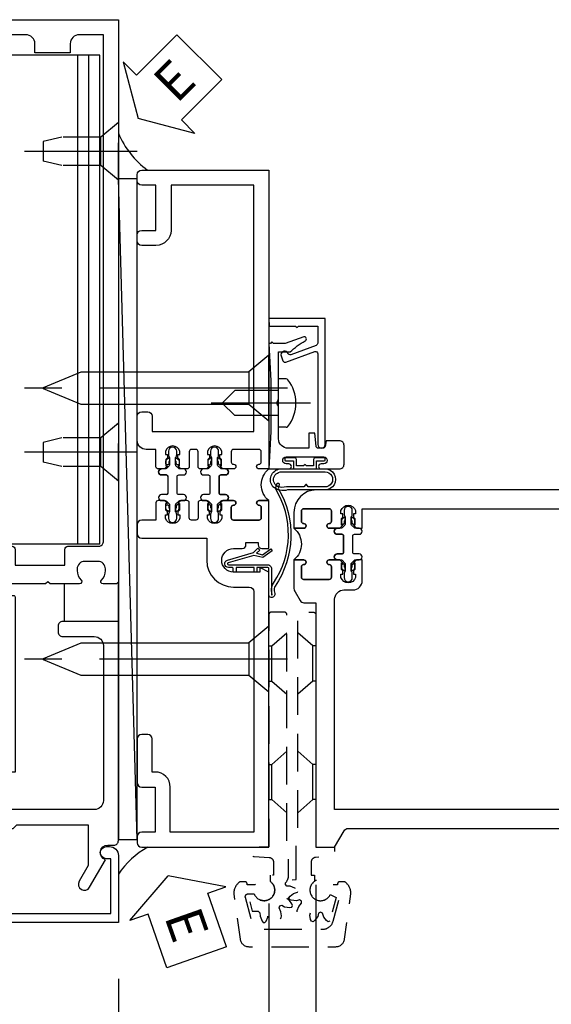
# Model space of a CAD drawing. Units: inches. Extents: x 0 to 247, y 0 to 156.
# Drawn here: x 234 to 237, y 31 to 37 of the extents above; entities that cross this region are included whole.
import ezdxf

# ---------------------------------------------------------------- set-up
doc = ezdxf.new("R2010")
doc.units = ezdxf.units.IN
doc.header["$MEASUREMENT"] = 0
doc.linetypes.add('CENTER', pattern=[2, 1.25, -0.25, 0.25, -0.25])
doc.linetypes.add('HIDDEN', pattern=[0.375, 0.25, -0.125])
doc.layers.get('0').update_dxf_attribs({"color": 4})
for name, color, linetype in [('CENTER', 1, 'CENTER'), ('DIME', 2, 'Continuous'), ('HIDDEN', 3, 'HIDDEN'), ('TEXT', 3, 'Continuous')]:
    doc.layers.add(name, color=color, linetype=linetype)
doc.styles.get("Standard").update_dxf_attribs({"font": 'arial.ttf'})
doc.dimstyles.new('EXT_ON-OFF', dxfattribs={"dimscale": 2, "dimtxt": 0.125, "dimasz": 0.125, "dimexe": 0.09, "dimexo": 0.1875, "dimgap": 0.05, "dimtad": 3, "dimdec": 5, "dimzin": 3, "dimdsep": 46, "dimlunit": 5, "dimtxsty": 'Standard', "dimcen": 0, "dimse2": 1, "dimazin": 0, "dimtfac": 1, "dimtdec": 5, "dimtofl": 0, "dimtmove": 0, "dimatfit": 0, "dimfxl": 1, "dimfrac": 2, "dimtolj": 1, "dimtzin": 3, "dimarcsym": 0})
doc.dimstyles.new('EXT_ON-ON', dxfattribs={"dimscale": 2, "dimtxt": 0.125, "dimasz": 0.125, "dimexe": 0.09, "dimexo": 0.1875, "dimgap": 0.05, "dimtad": 3, "dimdec": 5, "dimzin": 3, "dimdsep": 46, "dimlunit": 5, "dimtxsty": 'Standard', "dimcen": 0, "dimazin": 0, "dimtfac": 1, "dimtdec": 5, "dimtofl": 0, "dimtmove": 0, "dimatfit": 0, "dimfxl": 1, "dimfrac": 2, "dimtolj": 1, "dimtzin": 3, "dimarcsym": 0})

# ---------------------------------------------------------------- blocks, each defined once
blk = doc.blocks.new('B050820')
at = {"layer": 'HIDDEN'}
for p, q in [((0.0197, 1.3382), (0.12, 1.4254)), ((0.2928, 1.3382), (0.1925, 1.4254)), ((0.0009, 1.3382), (0.0197, 1.3382)), ((0.0197, 1.1041), (0.0197, 1.3382)), ((0.2928, 1.1041), (0.2928, 1.3382)), ((0.3116, 1.3382), (0.2928, 1.3382)), ((0.0009, 1.1041), (0.0197, 1.1041)), ((0.0197, 1.1041), (0.12, 1.0169)), ((0.2928, 1.1041), (0.1925, 1.0169)), ((0.3116, 1.1041), (0.2928, 1.1041)), ((0.0197, 0.5504), (0.12, 0.6376)), ((0.2928, 0.5504), (0.1925, 0.6376)), ((0, 0.5504), (0.0197, 0.5504)), ((0.0197, 0.3163), (0.0197, 0.5504)), ((0.2928, 0.3163), (0.2928, 0.5504)), ((0.3116, 0.5504), (0.2928, 0.5504)), ((0, 0.3163), (0.0197, 0.3163)), ((0.0197, 0.3163), (0.12, 0.2291)), ((0.2928, 0.3163), (0.1925, 0.2291)), ((0.3116, 0.3163), (0.2928, 0.3163))]:
    blk.add_line(p, q, dxfattribs=at)
at = {"layer": 'HIDDEN', "flags": 128}
for points in [[(0.0085, -0.185), (0.0085, -0.2269, -1.308332), (-0.0954, -0.3148), (-0.1352, -0.3334), (-0.1104, -0.4258), (-0.0708, -0.4258), (-0.0588, -0.4364), (-0.0585, -0.4582), (-0.0453, -0.4904), (-0.0373, -0.5009), (-0.0257, -0.5009), (-0.0177, -0.4904), (-0.006, -0.4653), (-0.0042, -0.4364), (0.0065, -0.4269), (0.0205, -0.4298), (0.0317, -0.4485), (0.0592, -0.4698), (0.0714, -0.4749), (0.0815, -0.469), (0.0832, -0.456), (0.0807, -0.4284), (0.0679, -0.4025), (0.0724, -0.3889), (0.086, -0.3844), (0.105, -0.395), (0.1395, -0.3997), (0.1525, -0.398), (0.1584, -0.3879), (0.1533, -0.3757), (0.1374, -0.353), (0.1133, -0.337), (0.1104, -0.323), (0.1199, -0.3123), (0.1417, -0.312), (0.1739, -0.2988), (0.1844, -0.2908), (0.1844, -0.2792), (0.1739, -0.2712), (0.1417, -0.258), (0.1199, -0.2577), (0.1104, -0.247), (0.1109, -0.2372, 0.189589), (0.131, -0.1861), (0.131, 0.029), (0.12, 0.04), (0.12, 1.546, 0.414214), (0.104, 1.562), (0.016, 1.562, 0.414214), (0, 1.546), (0, 0.005, -0.414214), (-0.005, 0), (-0.12, 0, 0.414214), (-0.125, -0.005), (-0.125, -0.0319, 0.395467), (-0.0969, -0.0618), (0.0029, -0.0683, -0.395467), (0.031, -0.0982), (0.031, -0.185)], [(-0.0973, -0.3097, 4.527597), (-0.0927, -0.2505), (-0.1398, -0.2505, -0.414214), (-0.1447, -0.2455), (-0.1447, -0.2406, 0.414214), (-0.1546, -0.2307), (-0.1907, -0.2307, 0.171573), (-0.1969, -0.2329, 0.226541), (-0.2336, -0.3097), (-0.1913, -0.61, 0.373885), (-0.1327, -0.661), (0.4452, -0.661, 0.373885), (0.5038, -0.61), (0.5461, -0.3097, 0.226541), (0.5094, -0.2329, 0.171573), (0.5032, -0.2307), (0.4671, -0.2307, 0.414214), (0.4572, -0.2406), (0.4572, -0.2455, -0.414214), (0.4523, -0.2505), (0.4052, -0.2505, 4.527597), (0.4098, -0.3097), (0.4493, -0.3097, -0.493145), (0.4684, -0.3345), (0.426, -0.4926, -0.339454), (0.3545, -0.5475), (-0.042, -0.5475, -0.339454), (-0.1135, -0.4926), (-0.1559, -0.3345, -0.493145), (-0.1368, -0.3097)]]:
    blk.add_lwpolyline(points, format="xyb", close=True, dxfattribs=at)
blk.add_lwpolyline([(0.4052, -0.4921), (0.3942, -0.495), (0.3838, -0.487), (0.366, -0.4657), (0.3568, -0.4384), (0.344, -0.4319), (0.3312, -0.4384), (0.3253, -0.4593), (0.3042, -0.487), (0.2938, -0.495), (0.2825, -0.492), (0.2775, -0.4798), (0.2727, -0.4525), (0.2784, -0.4242), (0.2705, -0.4123), (0.2562, -0.4114), (0.2406, -0.4266), (0.2085, -0.44), (0.1955, -0.4418), (0.1872, -0.4335), (0.189, -0.4205), (0.1985, -0.3944), (0.2176, -0.3728), (0.2167, -0.3585), (0.2048, -0.3506), (0.1837, -0.3559), (0.1492, -0.3515), (0.137, -0.3465), (0.134, -0.3352), (0.142, -0.3248), (0.1633, -0.307), (0.1906, -0.2978), (0.1971, -0.285), (0.1906, -0.2722), (0.1697, -0.2663), (0.142, -0.2452), (0.134, -0.2348), (0.137, -0.2235), (0.1492, -0.2185), (0.1765, -0.2137), (0.1815, -0.2147), (0.1815, 0.029), (0.1925, 0.04), (0.1925, 1.546, -0.414214), (0.2085, 1.562), (0.2965, 1.562, -0.414214), (0.3125, 1.546), (0.3125, 0.005, 0.414214), (0.3175, 0), (0.4325, 0, -0.414214), (0.4375, -0.005), (0.4375, -0.0319, -0.395467), (0.4094, -0.0618), (0.3096, -0.0683, 0.395467), (0.2815, -0.0982), (0.2815, -0.185), (0.304, -0.185), (0.304, -0.2269, 1.308331), (0.4079, -0.3148), (0.4477, -0.3334), (0.4051, -0.4921)], format="xyb", dxfattribs=at)
blk = doc.blocks.new('B178001')
for points in [[(1.25, 0.98), (1.25, 0.898, 0.669376), (1.2756, 0.8874, -0.199773), (1.3395, 0.914), (1.35, 0.914, -0.414214), (1.4, 0.864), (1.4, 0.776, -0.414214), (1.35, 0.726), (1.3395, 0.726, -0.199773), (1.2756, 0.7526, 0.669376), (1.25, 0.742), (1.25, 0.5462), (1.265, 0.5312), (1.25, 0.5162), (1.25, 0.263, -0.414214), (1.24, 0.253), (1.184, 0.253, -0.414214), (1.174, 0.263), (1.174, 0.303, 0.414214), (1.164, 0.313), (0, 0.313), (0, 0.273), (-0.015, 0.258), (0, 0.243), (0, 0.17), (-0.015, 0.155), (0, 0.14), (0, 0.1), (0.43, 0.1), (0.6481, 0.0416, -0.767327), (0.6481, -0.0416), (0.43, -0.1), (0, -0.1), (0, -0.14), (-0.015, -0.155), (0, -0.17), (0, -0.243), (-0.015, -0.258), (0, -0.273), (0, -0.313), (1.164, -0.313, 0.414214), (1.174, -0.303), (1.174, -0.263, -0.414214), (1.184, -0.253), (1.24, -0.253, -0.414214), (1.25, -0.263), (1.25, -0.5163), (1.265, -0.5313), (1.25, -0.5463), (1.25, -0.742, 0.669376), (1.2756, -0.7526, -0.199773), (1.3395, -0.726), (1.35, -0.726, -0.414214), (1.4, -0.776), (1.4, -0.864, -0.414214), (1.35, -0.914), (1.3395, -0.914, -0.199773), (1.2756, -0.8874, 0.669376), (1.25, -0.898), (1.25, -0.98, 0.414214), (1.27, -1), (5, -1), (5, 1), (1.27, 1, 0.414214)], [(4.78, -0.445), (4.78, -0.68), (4.84, -0.68, -0.414214), (4.9, -0.74), (4.9, -0.9), (1.53, -0.9, -0.414214), (1.5, -0.87), (1.5, -0.665, 0.414214), (1.48, -0.645), (1.375, -0.645), (1.375, -0.313), (1.48, -0.313, 0.414214), (1.5, -0.293), (1.5, -0.253, 0.414214), (1.48, -0.233), (1.375, -0.233), (1.375, 0.233), (1.48, 0.233, 0.414214), (1.5, 0.253), (1.5, 0.293, 0.414214), (1.48, 0.313), (1.375, 0.313), (1.375, 0.645), (1.48, 0.645, 0.414214), (1.5, 0.665), (1.5, 0.87, -0.414214), (1.53, 0.9), (4.9, 0.9), (4.9, 0.74, -0.414214), (4.84, 0.68), (4.78, 0.68), (4.78, 0.445), (4.84, 0.445, -0.414214), (4.9, 0.385), (4.9, -0.385, -0.414214), (4.84, -0.445)], [(1.086, 0.213), (0.6225, 0.213, 0.876976), (0.6148, 0.154), (0.674, 0.1381, -0.767327), (0.674, -0.1381), (0.6148, -0.154, 0.876976), (0.6225, -0.213), (1.086, -0.213, -0.281861), (1.184, -0.153), (1.25, -0.153), (1.25, 0.153), (1.184, 0.153, -0.281861)]]:
    blk.add_lwpolyline(points, format="xyb", close=True)
blk = doc.blocks.new('*D2044')
at = {"layer": 'DIME', "color": 0, "lineweight": -2, "transparency": 16777216}
for p, q in [((234.2539, 30.702), (234.2539, 30.3108)), ((234.2539, 29.7023), (234.2539, 29.022)), ((234.0039, 29.202), (232.5039, 29.202))]:
    blk.add_line(p, q, dxfattribs=at)
at = {"layer": 'DIME', "color": 0, "transparency": 16777216}
for points in [[(232.5039, 29.2437), (232.5039, 29.1604), (232.2539, 29.202)], [(234.0039, 29.2437), (234.0039, 29.1604), (234.2539, 29.202)]]:
    blk.add_solid(points, dxfattribs=at)
at = {"layer": 'DIME', "color": 0, "transparency": 16777216, "insert": (233.2539, 29.4275), "char_height": 0.25, "attachment_point": 5}
blk.add_mtext('\\A1;2"', dxfattribs=at)
blk = doc.blocks.new('B128910')
for p, q in [((0, 0.1925), (0.116, 0.095)), ((0, 0.1925), (0, -0.1925)), ((0.116, 0.095), (0.375, 0.095)), ((0.116, 0.095), (0.116, -0.095)), ((0.375, 0.095), (0.5, 0.065)), ((0.5, -0.065), (0.5, 0.065)), ((0.375, -0.095), (0.5, -0.065)), ((0, -0.1925), (0.116, -0.095)), ((0.116, -0.095), (0.375, -0.095))]:
    blk.add_line(p, q)
at = {"layer": 'CENTER'}
blk.add_line((-0.125, 0), (0.625, 0), dxfattribs=at)
blk = doc.blocks.new('B178318-T')
for p, q in [((0.8776, 4.765), (-0.8776, 4.765)), ((-0.8776, 1.515), (-0.8776, 4.765)), ((-0.8029, 1.515), (-0.8029, 4.765)), ((-0.73, 1.515), (-0.73, 4.765)), ((0.73, 1.515), (0.73, 4.765)), ((0.8029, 1.515), (0.8029, 4.765)), ((0.8776, 1.515), (0.8776, 4.765)), ((0.8776, 1.515), (-0.8776, 1.515))]:
    blk.add_line(p, q)
blk = doc.blocks.new('*D2047')
at = {"layer": 'DIME', "color": 0, "lineweight": -2, "transparency": 16777216}
for p, q in [((235.2539, 31.202), (235.2539, 29.022)), ((234.2539, 30.702), (234.2539, 30.3108)), ((234.2539, 29.7023), (234.2539, 29.022)), ((234.5039, 29.202), (235.0039, 29.202))]:
    blk.add_line(p, q, dxfattribs=at)
at = {"layer": 'DIME', "color": 0, "transparency": 16777216}
for points in [[(234.5039, 29.2437), (234.5039, 29.1604), (234.2539, 29.202)], [(235.0039, 29.2437), (235.0039, 29.1604), (235.2539, 29.202)]]:
    blk.add_solid(points, dxfattribs=at)
at = {"layer": 'DIME', "color": 0, "transparency": 16777216, "insert": (234.7539, 29.4275), "char_height": 0.25, "attachment_point": 5}
blk.add_mtext('\\A1;1"', dxfattribs=at)
blk = doc.blocks.new('B027857-M')
for p, q in [((-0.18, 0.4), (-0.18, 0.15)), ((0.18, 0.15), (0.18, 0.4))]:
    blk.add_line(p, q)
blk = doc.blocks.new('B178305')
blk.add_lwpolyline([(-0.235, -0.21), (-0.25, -0.225), (-0.25, -0.454), (-0.265, -0.469), (-0.25, -0.484), (-0.25, -0.742, -0.669376), (-0.2756, -0.7526, 0.199773), (-0.3395, -0.726), (-0.35, -0.726, 0.414214), (-0.4, -0.776), (-0.4, -0.864, 0.414214), (-0.35, -0.914), (-0.3395, -0.914, 0.199773), (-0.2756, -0.8874, -0.669376), (-0.25, -0.898), (-0.25, -0.98, -0.414214), (-0.27, -1), (-0.456, -1, -0.414214), (-0.486, -0.97), (-0.486, -0.93, 0.84909), (-0.5834, -0.914), (-0.766, -0.8086, -1), (-0.726, -0.7393), (-0.6208, -0.8), (-0.486, -0.8), (-0.486, -0.686, -0.414214), (-0.426, -0.626), (-0.35, -0.626), (-0.35, -0.325), (-0.375, -0.3), (-0.375, -0.015), (-0.36, 0), (-0.375, 0.015), (-0.375, 0.3), (-0.35, 0.325), (-0.35, 0.8), (-0.6208, 0.8), (-0.726, 0.7393, -1), (-0.766, 0.8086), (-0.5834, 0.914, 0.84909), (-0.486, 0.93), (-0.486, 0.97, -0.414214), (-0.456, 1), (1, 1), (1, 0.63, -0.414214), (0.97, 0.6), (0.93, 0.6, -0.414214), (0.9, 0.63), (0.9, 0.84, 0.414214), (0.84, 0.9), (-0.19, 0.9, 0.414214), (-0.25, 0.84), (-0.25, 0.225), (-0.235, 0.21), (-0.25, 0.195), (-0.25, -0.195)], format="xyb", close=True)
at = {"layer": 'HIDDEN'}
for p, q in [((-0.375, 0.133), (-0.25, 0.133)), ((-0.375, -0.133), (-0.25, -0.133))]:
    blk.add_line(p, q, dxfattribs=at)
blk = doc.blocks.new('eseal2')
at = {"layer": 'TEXT', "color": 7}
for p, q in [((0.1964, 0.3376), (0, 0)), ((0.1964, 0.2103), (0.1964, 0.3376)), ((0.5755, 0.2103), (0.1964, 0.2103)), ((0.5755, 0.2103), (0.5755, -0.2103)), ((0.1964, -0.3376), (0, 0)), ((0.5755, -0.2103), (0.1964, -0.2103)), ((0.1964, -0.2103), (0.1964, -0.3376))]:
    blk.add_line(p, q, dxfattribs=at)
at = {"layer": 'TEXT', "color": 3}
blk.add_text('E', height=0.25, dxfattribs=at).set_placement((0.2468, -0.1157))
blk = doc.blocks.new('B534012')
blk.add_lwpolyline([(2.328, 0.735, 0.41421356), (2.313, 0.75), (2.198, 0.75), (2.198, 0.845, 0.41421356), (2.168, 0.875), (2.108, 0.875, 0.41421356), (2.078, 0.845), (2.078, 0.413), (1.931, 0.413, 0.41421356), (1.753, 0.235), (1.753, 0.13, -0.41421356), (1.723, 0.1), (0.124, 0.1), (0.124, 0.655), (0.424, 0.655, 0.41421356), (0.524, 0.755), (0.524, 0.775), (0.744, 0.775, 0.41421356), (0.774, 0.805), (0.774, 0.845, 0.41421356), (0.744, 0.875), (0.454, 0.875, 0.41421356), (0.424, 0.845), (0.424, 0.755), (0.124, 0.755), (0.124, 0.845, 0.41421356), (0.094, 0.875), (0.054, 0.875, 0.41421356), (0.024, 0.845), (0.024, 0), (1.853, 0), (1.884, 0.060841), (1.853, 0.060841), (1.853, 0.235, -1), (2.009, 0.235), (2.009, 0.177, 0.41421356), (2.034, 0.152), (2.049, 0.152), (2.049, 0.071), (2.034, 0.071, 0.41421356), (2.009, 0.046), (2.009, 0), (2.328, 0), (2.328, 0.065375, 1), (2.29675, 0.065375), (2.29675, 0.065, -0.41421356), (2.28175, 0.05), (2.213, 0.05, -0.41421356), (2.198, 0.065), (2.198, 0.235, -0.41421356), (2.213, 0.25), (2.28175, 0.25, -0.41421356), (2.29675, 0.235), (2.29675, 0.234625, 1), (2.328, 0.234625), (2.328, 0.305), (2.308, 0.325), (2.308, 0.315), (2.264, 0.315), (2.254, 0.325), (2.2325, 0.325), (2.2325, 0.312), (2.211, 0.312, -0.75), (2.211, 0.408), (2.2325, 0.408), (2.2325, 0.395), (2.254, 0.395), (2.264, 0.405), (2.308, 0.405), (2.308, 0.395), (2.328, 0.415), (2.328, 0.455, 0.41421356), (2.313, 0.47), (2.213, 0.47, -0.41421356), (2.198, 0.485), (2.198, 0.514, -0.41421356), (2.213, 0.529), (2.313, 0.529, 0.41421356), (2.328, 0.544), (2.328, 0.584), (2.308, 0.604), (2.308, 0.594), (2.264, 0.594), (2.254, 0.604), (2.2325, 0.604), (2.2325, 0.591), (2.211, 0.591, -0.75), (2.211, 0.687), (2.2325, 0.687), (2.2325, 0.674), (2.254, 0.674), (2.264, 0.684), (2.308, 0.684), (2.308, 0.674), (2.328, 0.694)], format="xyb", close=True)
blk = doc.blocks.new('B534013')
blk.add_lwpolyline([(-2.538, 0.735, 0.41421356), (-2.553, 0.75), (-2.668, 0.75), (-2.668, 0.815, 0.41421356), (-2.728, 0.875), (-2.888, 0.875, 0.41421356), (-2.918, 0.845), (-2.918, 0.805, 0.41421356), (-2.888, 0.775), (-2.788, 0.775), (-2.788, 0.1), (-4.424, 0.1), (-4.424, 0.65), (-4.124, 0.65, 0.41421356), (-4.024, 0.75), (-4.024, 0.845, 0.41421356), (-4.054, 0.875), (-4.094, 0.875, 0.41421356), (-4.124, 0.845), (-4.124, 0.75), (-4.424, 0.75), (-4.424, 0.845, 0.41421356), (-4.454, 0.875), (-4.494, 0.875, 0.41421356), (-4.524, 0.845), (-4.524, 0), (-2.538, 0), (-2.538, 0.065375, 1), (-2.56925, 0.065375), (-2.56925, 0.065, -0.41421356), (-2.58425, 0.05), (-2.653, 0.05, -0.41421356), (-2.668, 0.065), (-2.668, 0.235, -0.41421356), (-2.653, 0.25), (-2.58425, 0.25, -0.41421356), (-2.56925, 0.235), (-2.56925, 0.234625, 1), (-2.538, 0.234625), (-2.538, 0.305), (-2.558, 0.325), (-2.558, 0.315), (-2.602, 0.315), (-2.612, 0.325), (-2.6335, 0.325), (-2.6335, 0.312), (-2.655, 0.312, -0.75), (-2.655, 0.408), (-2.6335, 0.408), (-2.6335, 0.395), (-2.612, 0.395), (-2.602, 0.405), (-2.558, 0.405), (-2.558, 0.395), (-2.538, 0.415), (-2.538, 0.455, 0.41421356), (-2.553, 0.47), (-2.653, 0.47, -0.41421356), (-2.668, 0.485), (-2.668, 0.514, -0.41421356), (-2.653, 0.529), (-2.553, 0.529, 0.41421356), (-2.538, 0.544), (-2.538, 0.584), (-2.558, 0.604), (-2.558, 0.594), (-2.602, 0.594), (-2.612, 0.604), (-2.6335, 0.604), (-2.6335, 0.591), (-2.655, 0.591, -0.75), (-2.655, 0.687), (-2.6335, 0.687), (-2.6335, 0.674), (-2.612, 0.674), (-2.602, 0.684), (-2.558, 0.684), (-2.558, 0.674), (-2.538, 0.694)], format="xyb", close=True)
blk = doc.blocks.new('CLIP AND POUR')
for points in [[(-0.1513, 0.342), (-0.22, 0.342, 0.414214), (-0.235, 0.327), (-0.235, 0.157, 0.414214), (-0.22, 0.142), (-0.1513, 0.142, 0.414214), (-0.1363, 0.157), (-0.1363, 0.1574, -1), (-0.105, 0.1574), (-0.105, 0.104, -1), (-0.065, 0.104), (-0.065, 0.072, 0.414214), (-0.055, 0.062), (0.055, 0.062, 0.414214), (0.065, 0.072), (0.065, 0.104, -1), (0.105, 0.104), (0.105, 0.1574, -1), (0.1362, 0.1574), (0.1362, 0.157, 0.414214), (0.1512, 0.142), (0.22, 0.142, 0.414214), (0.235, 0.157), (0.235, 0.327, 0.414214), (0.22, 0.342), (0.1512, 0.342, 0.414214), (0.1362, 0.327), (0.1362, 0.3266, -1), (0.105, 0.3266), (0.105, 0.392, -0.47619), (-0.105, 0.392), (-0.105, 0.3266, -1), (-0.1363, 0.3266), (-0.1363, 0.327, 0.414214)], [(-0.105, -0.042, 1), (-0.065, -0.042), (-0.065, -0.01, -0.414214), (-0.055, 0), (0.055, 0, -0.414214), (0.065, -0.01), (0.065, -0.042, 1), (0.105, -0.042), (0.105, -0.0171, -0.198912), (0.1079, -0.0101), (0.1261, 0.0081, -0.198912), (0.1331, 0.011), (0.1806, 0.011, 0.191401), (0.1995, 0.0035), (0.2225, 0.0035, 1), (0.2225, 0.0585), (0.1995, 0.0585, 0.191401), (0.1806, 0.051), (0.1331, 0.051, -0.198912), (0.1261, 0.0539), (0.1079, 0.0721, -0.198912), (0.105, 0.0791), (0.105, 0.104, 1), (0.065, 0.104), (0.065, 0.072, -0.414214), (0.055, 0.062), (-0.055, 0.062, -0.414214), (-0.065, 0.072), (-0.065, 0.104, 1), (-0.105, 0.104), (-0.105, 0.0791, -0.198912), (-0.1079, 0.0721), (-0.1261, 0.0539, -0.198912), (-0.1331, 0.051), (-0.1806, 0.051, 0.191401), (-0.1995, 0.0585), (-0.2225, 0.0585, 1), (-0.2225, 0.0035), (-0.1995, 0.0035, 0.191401), (-0.1806, 0.011), (-0.1331, 0.011, -0.198912), (-0.1261, 0.0081), (-0.1079, -0.0101, -0.198912), (-0.105, -0.0171)], [(-0.1564, 0.0529), (-0.1555, 0.0544, -0.267949), (-0.1528, 0.0558), (-0.1427, 0.0555, 1), (-0.142, 0.0755), (-0.1521, 0.0758, 0.267949), (-0.1724, 0.065), (-0.1734, 0.0635, 0.008727), (-0.1739, 0.0627), (-0.1806, 0.051), (-0.1575, 0.051), (-0.1565, 0.0527, -0.008727)], [(0.1734, 0.0635), (0.1724, 0.065, 0.267949), (0.1521, 0.0758), (0.142, 0.0755, 1), (0.1427, 0.0555), (0.1528, 0.0558, -0.267949), (0.1555, 0.0544), (0.1564, 0.0529, -0.008727), (0.1565, 0.0527), (0.1575, 0.051), (0.1806, 0.051), (0.1739, 0.0627, 0.008727)], [(-0.1734, -0.0015), (-0.1724, -0.003, 0.267949), (-0.1521, -0.0138), (-0.142, -0.0135, 1), (-0.1427, 0.0065), (-0.1528, 0.0062, -0.267949), (-0.1555, 0.0076), (-0.1564, 0.0091, -0.008727), (-0.1565, 0.0093), (-0.1575, 0.011), (-0.1806, 0.011), (-0.1739, -0.0007, 0.008727)], [(0.1564, 0.0091), (0.1555, 0.0076, -0.267949), (0.1528, 0.0062), (0.1427, 0.0065, 1), (0.142, -0.0135), (0.1521, -0.0138, 0.267949), (0.1724, -0.003), (0.1734, -0.0015, 0.008727), (0.1739, -0.0007), (0.1806, 0.011), (0.1575, 0.011), (0.1565, 0.0093, -0.008727)]]:
    blk.add_lwpolyline(points, format="xyb", close=True)
blk = doc.blocks.new('A$C20AB3BD3')
blk.add_line((0.1575, 0.041), (0.1575, 0.073))
blk.add_lwpolyline([(0.2775, 0.031, 0.414214), (0.2875, 0.041, -0.414214), (0.2775, 0.031), (0.1675, 0.031, -0.414214), (0.1575, 0.041), (0.1575, 0.073, 1), (0.1175, 0.073), (0.1175, 0.0481, -0.198912), (0.1146, 0.0411), (0.0964, 0.0229, -0.198912), (0.0894, 0.02), (0.0419, 0.02, 0.191401), (0.023, 0.0275), (0, 0.0275, 1), (0, -0.0275), (0.023, -0.0275, 0.191401), (0.0419, -0.02), (0.0894, -0.02, -0.198912), (0.0964, -0.0229), (0.1146, -0.0411, -0.198912), (0.1175, -0.0481), (0.1175, -0.073, 1), (0.1575, -0.073), (0.1575, -0.041, -0.414214), (0.1675, -0.031), (0.2775, -0.031, -0.414214), (0.2875, -0.041), (0.2875, -0.073, 1), (0.3275, -0.073), (0.3275, -0.0481, -0.198912), (0.3304, -0.0411), (0.3486, -0.0229, -0.198912), (0.3556, -0.02), (0.4031, -0.02, 0.191401), (0.422, -0.0275), (0.445, -0.0275, 1), (0.445, 0.0275), (0.422, 0.0275, 0.191401), (0.4031, 0.02), (0.3556, 0.02, -0.198912), (0.3486, 0.0229), (0.3304, 0.0411, -0.198912), (0.3275, 0.0481), (0.3275, 0.073, 1), (0.2875, 0.073), (0.2875, 0.041), (0.2875, 0.073, -1), (0.3275, 0.073)], format="xyb")
for points in [[(0.0661, 0.0219, 0.008727), (0.066, 0.0217), (0.065, 0.02), (0.0419, 0.02), (0.0486, 0.0317, -0.008727), (0.0491, 0.0325), (0.0501, 0.034, -0.267949), (0.0704, 0.0448), (0.0805, 0.0445, -1), (0.0798, 0.0245), (0.0697, 0.0248, 0.267949), (0.067, 0.0234)], [(0.3652, 0.0245, -1), (0.3645, 0.0445), (0.3746, 0.0448, -0.267949), (0.3949, 0.034), (0.3959, 0.0325, -0.008727), (0.3964, 0.0317), (0.4031, 0.02), (0.38, 0.02), (0.379, 0.0217, 0.008727), (0.3789, 0.0219), (0.378, 0.0234, 0.267949), (0.3753, 0.0248)], [(0.066, -0.0217), (0.065, -0.02), (0.0419, -0.02), (0.0486, -0.0317, 0.008727), (0.0491, -0.0325), (0.0501, -0.034, 0.267949), (0.0704, -0.0448), (0.0805, -0.0445, 1), (0.0798, -0.0245), (0.0697, -0.0248, -0.267949), (0.067, -0.0234), (0.0661, -0.0219, -0.008727)], [(0.3789, -0.0219, 0.008727), (0.379, -0.0217), (0.38, -0.02), (0.4031, -0.02), (0.3964, -0.0317, -0.008727), (0.3959, -0.0325), (0.3949, -0.034, -0.267949), (0.3746, -0.0448), (0.3645, -0.0445, -1), (0.3652, -0.0245), (0.3753, -0.0248, 0.267949), (0.378, -0.0234)]]:
    blk.add_lwpolyline(points, format="xyb", close=True)
for centre, radius, start, end in [((0.1375, 0.073), 0.02, 0, 180), ((0.1675, 0.041), 0.01, 180, 270)]:
    blk.add_arc(centre, radius, start, end)
blk = doc.blocks.new('B534108')
for name, p in [('B534012', (-0.024, 0)), ('A$C20AB3BD3', (2.1865, 0.64))]:
    blk.add_blockref(name, p)
at = {"xscale": -1}
blk.add_blockref('B534013', (-0.024, 0), dxfattribs=at)
at = {"rotation": 180.0000000000002}
blk.add_blockref('CLIP AND POUR', (2.409, 0.392), dxfattribs=at)
blk = doc.blocks.new('B128284')
for p, q in [((0, 0.219), (0, -0.219)), ((0, 0.219), (0.132, 0.108)), ((0.132, -0.108), (0.132, 0.108)), ((0.132, 0.108), (1.2473, 0.108)), ((1.2473, 0.108), (1.4969, 0.0046)), ((1.4969, -0.0046), (1.2473, -0.108)), ((0, -0.219), (0.132, -0.108)), ((1.2473, -0.108), (0.132, -0.108))]:
    blk.add_line(p, q)
blk.add_arc((1.495, 0), 0.005, 292.5, 67.5)
at = {"layer": 'CENTER'}
blk.add_line((-0.125, 0), (1.625, 0), dxfattribs=at)
blk = doc.blocks.new('B027413')
blk.add_lwpolyline([(0.0802, -0.2392), (0.0677, -0.2521), (0.0464, -0.2316), (0.0366, -0.2707), (0.0766, -0.3257), (0.0627, -0.3358), (0.0177, -0.2738), (0.0326, -0.2138), (-0.0172, -0.0423, 0.867595), (-0.029, -0.044), (-0.029, -0.303, -0.414214), (-0.057, -0.331), (-0.228, -0.331, 0.414214), (-0.229, -0.332), (-0.229, -0.3348, 0.466308), (-0.2278, -0.3358), (-0.2039, -0.3316, -0.17321), (-0.1511, -0.3449, 0.293058), (0.4769, -0.3572), (0.5069, -0.3652, -1), (0.5022, -0.3826), (0.4769, -0.3758, -0.290607), (-0.1724, -0.3546, 0.175336), (-0.2025, -0.3493), (-0.22, -0.3524, -0.466308), (-0.247, -0.3298), (-0.247, -0.328, -0.414214), (-0.232, -0.313), (-0.057, -0.313, 0.414214), (-0.047, -0.303), (-0.047, -0.233), (-0.078, -0.233), (-0.078, -0.215), (-0.047, -0.215), (-0.047, -0.095), (-0.078, -0.095), (-0.078, -0.077), (-0.057, -0.077, 0.414214), (-0.047, -0.067), (-0.047, -0.044, -0.865912), (0, -0.0372), (0.0514, -0.2114)], format="xyb", close=True)
blk = doc.blocks.new('B060315')
blk.add_lwpolyline([(0.128, 2.7229, 0.814698), (0.08, 2.713), (0.0941, 2.6743, 0.414214), (0.1133, 2.6653), (0.3049, 2.735, -0.520567), (0.325, 2.7209), (0.325, 2.333), (0.325, 2.118, 1), (0.375, 2.118), (0.375, 2.955), (0, 2.955), (0.0026, 2.905), (0.1738, 2.905), (0.1775, 2.905), (0.1875, 2.895), (0.1975, 2.905), (0.325, 2.905), (0.325, 2.7901, -0.315299), (0.3151, 2.776), (0.1469, 2.7147, -0.397334)], format="xyb", close=True)
blk = doc.blocks.new('B028260')
for p, q in [((-0.0503, 0.161), (0, 0.161)), ((0, 0.161), (0, -0.161)), ((0, 0.083), (0.292, 0.083)), ((0.375, 0), (0.292, 0.083)), ((0.375, 0), (0.292, -0.083)), ((0, -0.083), (0.292, -0.083)), ((-0.0503, -0.161), (0, -0.161))]:
    blk.add_line(p, q)
for centre, radius, start, end in [((0.1391, 0), 0.2541, 142.3746, 217.6254), ((-0.0503, 0.146), 0.015, 89.99991, 142.3747), ((-0.0503, -0.146), 0.015, 217.6257, 270)]:
    blk.add_arc(centre, radius, start, end)
at = {"layer": 'CENTER'}
blk.add_line((-0.2121, 0), (0.4491, 0), dxfattribs=at)
blk = doc.blocks.new('B027078M')
blk.add_lwpolyline([(-0.0671, -0.08), (0.0679, -0.08, 0.414214), (0.0779, -0.07), (0.0779, -0.026), (0.1284, -0.026, 0.412786), (0.1354, -0.019), (0.1354, -0.013, 0.413204), (0.1284, -0.006), (0.0679, -0.006, 0.414214), (0.0579, -0.016), (0.0579, -0.06), (0.0094, -0.06, 1), (-0.0085, -0.06), (-0.0571, -0.06), (-0.0571, -0.016, 0.414214), (-0.0671, -0.006), (-0.1276, -0.006, 0.414214), (-0.1346, -0.013), (-0.1346, -0.019, 0.414214), (-0.1276, -0.026), (-0.0771, -0.026), (-0.0771, -0.07, 0.415987), (-0.067, -0.08)], format="xyb")
for points in [[(0.1329, -0.219), (-0.115, -0.219, -0.256917), (-0.2125, -0.1982, -0.599693), (-0.1651, -0.08), (0.1329, -0.08, -1.023889)], [(0.0097, -0.1839, 0.414214), (0.0055, -0.1839), (-0.0063, -0.1988), (-0.0906, -0.1979, 0.037576), (-0.1548, -0.2026, -0.933909), (-0.1651, -0.0999), (0.1341, -0.1, -1.023738), (0.1329, -0.199), (0.0218, -0.1989)]]:
    blk.add_lwpolyline(points, format="xyb", close=True)
blk = doc.blocks.new('B069176M2')
blk.add_lwpolyline([(0.133, 2.514, 1), (0.133, 2.548), (0.115, 2.548, -1), (0.115, 2.594), (0.365, 2.594, -1), (0.365, 2.548), (0.347, 2.548, 1), (0.347, 2.514), (0.469, 2.514, 0.414214), (0.5, 2.545), (0.5, 2.671, 0.414214), (0.469, 2.702), (0.38, 2.702), (0.3734, 2.6644, -0.36397), (0.3586, 2.652), (0.3287, 2.652, -0.388879), (0.3138, 2.6657), (0.3063, 2.752), (0.265, 2.752), (0.265, 2.652), (0.127, 2.652, -0.414214), (0.065, 2.714), (0.065, 2.9292, -0.438529), (0.065, 2.9748), (0.065, 3.292), (0.1407, 3.292, -0.059164), (0.2423, 3.3653, 0.853548), (0.2321, 3.3931), (0.1082, 3.348), (0.03, 3.348), (0.02, 3.358), (0.01, 3.348), (0, 3.348), (0.013, 3.0999), (0.013, 2.7621), (0, 2.514)], format="xyb", close=True)
blk.add_blockref('B027078M', (0.24, 2.594))
blk = doc.blocks.new('B178006')
blk.add_lwpolyline([(-0.95, -0.94), (0.95, -0.94), (0.95, -0.576), (0.92, -0.576, -1), (0.92, -0.496), (0.94, -0.496, -0.414214), (1, -0.556), (1, -1), (-1, -1), (-1, -0.556, -0.414214), (-0.94, -0.496), (-0.92, -0.496, -1), (-0.92, -0.576), (-0.95, -0.576)], format="xyb", close=True)
blk = doc.blocks.new('*D2224')
at = {"layer": 'DIME', "color": 0, "lineweight": -2, "transparency": 16777216}
for p, q in [((0.3125, -0.25), (0.3125, -1.3673)), ((5.0945, -0.25), (5.0945, -1.3673)), ((0.5625, -1.1873), (4.8445, -1.1873))]:
    blk.add_line(p, q, dxfattribs=at)
at = {"layer": 'DIME', "color": 0, "transparency": 16777216}
for points in [[(0.5625, -1.1456), (0.5625, -1.2289), (0.3125, -1.1873)], [(4.8445, -1.1456), (4.8445, -1.2289), (5.0945, -1.1873)]]:
    blk.add_solid(points, dxfattribs=at)
at = {"layer": 'DIME', "color": 0, "transparency": 16777216, "insert": (2.7035, -0.9579), "char_height": 0.25, "attachment_point": 5}
blk.add_mtext('\\A1;4 25/32"', dxfattribs=at)
blk = doc.blocks.new('*D2225')
at = {"layer": 'DIME', "color": 0, "lineweight": -2, "transparency": 16777216}
for p, q in [((5.0945, -0.25), (5.0945, -1.3673)), ((5.3445, -1.1873), (6.765, -1.1873))]:
    blk.add_line(p, q, dxfattribs=at)
at = {"layer": 'DIME', "color": 0, "transparency": 16777216}
for points in [[(5.3445, -1.1456), (5.3445, -1.2289), (5.0945, -1.1873)], [(6.765, -1.1456), (6.765, -1.2289), (7.015, -1.1873)]]:
    blk.add_solid(points, dxfattribs=at)
at = {"layer": 'DIME', "color": 0, "transparency": 16777216, "insert": (6.0547, -0.9579), "char_height": 0.25, "attachment_point": 5}
blk.add_mtext('\\A1;DLO', dxfattribs=at)
blk = doc.blocks.new('*D2226')
at = {"layer": 'DIME', "color": 0, "lineweight": -2, "transparency": 16777216}
for p, q in [((0.3125, -0.25), (0.3125, -1.9298)), ((0.5625, -1.7498), (6.765, -1.7498))]:
    blk.add_line(p, q, dxfattribs=at)
at = {"layer": 'DIME', "color": 0, "transparency": 16777216}
for points in [[(0.5625, -1.7081), (0.5625, -1.7914), (0.3125, -1.7498)], [(6.765, -1.7081), (6.765, -1.7914), (7.015, -1.7498)]]:
    blk.add_solid(points, dxfattribs=at)
at = {"layer": 'DIME', "color": 0, "transparency": 16777216, "insert": (3.6637, -1.5205), "char_height": 0.25, "attachment_point": 5}
blk.add_mtext('\\A1;D.S.', dxfattribs=at)
blk = doc.blocks.new('*D2227')
at = {"layer": 'DIME', "color": 0, "lineweight": -2, "transparency": 16777216}
for p, q in [((0, -0.375), (0, -2.5548)), ((0.25, -2.3748), (6.765, -2.3748))]:
    blk.add_line(p, q, dxfattribs=at)
at = {"layer": 'DIME', "color": 0, "transparency": 16777216}
for points in [[(0.25, -2.3331), (0.25, -2.4164), (0, -2.3748)], [(6.765, -2.3331), (6.765, -2.4164), (7.015, -2.3748)]]:
    blk.add_solid(points, dxfattribs=at)
at = {"layer": 'DIME', "color": 0, "transparency": 16777216, "insert": (3.5075, -2.1454), "char_height": 0.25, "attachment_point": 5}
blk.add_mtext('\\A1;D.O.', dxfattribs=at)
blk = doc.blocks.new('*D2228')
at = {"layer": 'DIME', "color": 0, "lineweight": -2, "transparency": 16777216}
for p, q in [((0.3125, -0.25), (0.3125, -1.9298)), ((0, -0.375), (0, -1.9298)), ((-0.25, -1.7498), (-1.4729, -1.7498)), ((0.5625, -1.7498), (0.8125, -1.7498))]:
    blk.add_line(p, q, dxfattribs=at)
at = {"layer": 'DIME', "color": 0, "transparency": 16777216}
for points in [[(-0.25, -1.7081), (-0.25, -1.7914), (0, -1.7498)], [(0.5625, -1.7081), (0.5625, -1.7914), (0.3125, -1.7498)]]:
    blk.add_solid(points, dxfattribs=at)
at = {"layer": 'DIME', "color": 0, "transparency": 16777216, "insert": (-0.9864, -1.5205), "char_height": 0.25, "attachment_point": 5}
blk.add_mtext('\\A1;5/16"', dxfattribs=at)
blk = doc.blocks.new('B200045')
blk.add_lwpolyline([(-0.0914, 0, -0.414214), (-0.0938, 0.0024), (-0.0938, 0.5625), (0.0575, 0.5625, -0.414214), (0.0625, 0.5575), (0.0625, 0.482, -0.414214), (0.0305, 0.45), (0.0225, 0.45), (0.0225, 0.5125), (-0.0313, 0.5125), (-0.0313, 0.2175), (0.0225, 0.2175), (0.0225, 0.279), (0.0305, 0.279, -0.414214), (0.0625, 0.247), (0.0625, 0.1675), (-0.0358, 0.1675), (-0.0358, 0.058), (0, 0.058, -0.414214), (0.058, 0), (0.058, -0.0596, -0.247203), (0.0328, -0.1074), (0.0678, -0.3016), (0.073, -0.3016, -0.414214), (0.078, -0.3066), (0.078, -0.3466, -0.414214), (0.073, -0.3516), (0.026, -0.3516), (-0.023, -0.0796), (-0.023, -0.0596), (0, -0.0628), (0, 0), (-0.0938, 0)], format="xyb", close=True)
blk = doc.blocks.new('B522019')
blk.add_lwpolyline([(0, 0), (0, 0.0673), (-0.0233, 0.064), (-0.0233, 0.0837), (0.0261, 0.356), (0.073, 0.356, -0.408224), (0.078, 0.3511), (0.078, 0.311, -0.414214), (0.073, 0.306), (0.0678, 0.306), (0.0331, 0.1149, -0.245359), (0.058, 0.0673), (0.058, 0, -0.414214), (0, -0.058), (-0.036, -0.058), (-0.036, -0.504), (0.406, -0.504), (0.406, -0.167), (0.562, -0.167), (0.562, -0.247, -0.41003), (0.5305, -0.279), (0.5221, -0.279), (0.5221, -0.217), (0.468, -0.217), (0.468, -0.512), (0.5221, -0.512), (0.5221, -0.45), (0.5305, -0.45, -0.410031), (0.562, -0.482), (0.562, -0.557, -0.414214), (0.557, -0.562), (-0.094, -0.562), (-0.094, -0.005, -0.414214), (-0.089, 0)], format="xyb", close=True)
blk = doc.blocks.new('B027557-M')
for points in [[(0.139, 0.0365, -0.365977), (0.1234, 0.018, 0.845154), (0.1234, -0.019, -0.365977), (0.139, -0.0375), (0.139, -0.147), (0.1027, -0.1859, -0.677425), (0.094, -0.1825), (0.094, -0.0685, 0.414215), (0.084, -0.0585), (0.05, -0.0585, 0.414213), (0.04, -0.0685), (0.04, -0.1102, -1.414214), (0.008, -0.1215), (0.008, -0.038, -0.414214), (0.0268, -0.0192, 1), (0.0268, 0.0183, -0.414214), (0.008, 0.037), (0.008, 0.1205, -1.414217), (0.04, 0.1092), (0.04, 0.0675, 0.414212), (0.05, 0.0575), (0.084, 0.0575, 0.414215), (0.094, 0.0675), (0.094, 0.1724), (0.139, 0.1724)], [(0.1553, 0.0792, -0.385371), (0.2173, 0.0298), (0.2606, -0.1091, 0.840148), (0.2818, -0.1075), (0.2818, 0.0519, 0.429334), (0.168, 0.1715), (0.139, 0.1724), (0.139, 0.0793)], [(0.0926, -0.2132), (0.2231, -0.3094, -0.229622), (0.2602, -0.3884, 0.744792), (0.2788, -0.3962, 0.106684), (0.2818, -0.3707), (0.2818, -0.323, 0.215079), (0.2339, -0.2366), (0.139, -0.147), (0.0911, -0.1982, 0.453762)]]:
    blk.add_lwpolyline(points, format="xyb", close=True)
blk = doc.blocks.new('S522GT02')
for p, q in [((0.5696, 1.9431), (1.9205, 1.9431)), ((0.1872, 1.7498), (1.9205, 1.7498)), ((0.1872, 1.7498), (0.1872, 0.7498)), ((0.1872, 1.4998), (1.9205, 1.4998)), ((0.4367, 1.4998), (0.4367, 0.9998)), ((0.1872, 0.9998), (1.9205, 0.9998)), ((0.1872, 0.7498), (1.9205, 0.7498)), ((0.5696, 0.5564), (1.9205, 0.5564))]:
    blk.add_line(p, q)
for name, p, rotation in [('B200045', (0, 2), 270), ('B027557-M', (0.3645, 0.468), 90), ('B522019', (0, 0), 90)]:
    blk.add_blockref(name, p, dxfattribs=dict(rotation=rotation))
at = {"extrusion": (0, 0, -1), "zscale": -1, "rotation": 270}
blk.add_blockref('B027557-M', (-0.3645, 2.0315), dxfattribs=at)
blk = doc.blocks.new('P532009')
blk.add_lwpolyline([(0.31575, 2.375, 0.41421356), (0.16575, 2.225), (0.16575, 2.12), (0.231125, 2.12, 1), (0.231125, 2.15125), (0.23075, 2.15125, -0.41421356), (0.21575, 2.16625), (0.21575, 2.235, -0.41421356), (0.23075, 2.25), (0.40075, 2.25, -0.41421356), (0.41575, 2.235), (0.41575, 2.16625, -0.41421356), (0.40075, 2.15125), (0.400375, 2.15125, 1), (0.400375, 2.12), (0.47175, 2.12), (0.49175, 2.14), (0.48175, 2.14), (0.48175, 2.184), (0.49175, 2.194), (0.49175, 2.2155), (0.47875, 2.2155), (0.47875, 2.237, -0.75), (0.57475, 2.237), (0.57475, 2.2155), (0.56175, 2.2155), (0.56175, 2.194), (0.57175, 2.184), (0.57175, 2.14), (0.56175, 2.14), (0.58175, 2.12), (0.61975, 2.12), (0.61975, 2.25), (4.57775, 2.25), (4.57775, 1.972), (4.61575, 1.972), (4.63575, 1.992), (4.62575, 1.992), (4.62575, 2.036), (4.63575, 2.046), (4.63575, 2.0675), (4.62275, 2.0675), (4.62275, 2.089, -0.75), (4.71875, 2.089), (4.71875, 2.0675), (4.70575, 2.0675), (4.70575, 2.046), (4.71575, 2.036), (4.71575, 1.992), (4.70575, 1.992), (4.72575, 1.972), (4.797125, 1.972, 1), (4.797125, 2.00325), (4.79675, 2.00325, -0.41421356), (4.78175, 2.01825), (4.78175, 2.087, -0.41421356), (4.79675, 2.102), (4.96675, 2.102, -0.41421356), (4.98175, 2.087), (4.98175, 2.01825, -0.41421356), (4.96675, 2.00325), (4.966375, 2.00325, 1), (4.966375, 1.972), (5.03175, 1.972), (5.03175, 2.11, 0.41421356), (4.96975, 2.172), (4.73475, 2.172, -0.41421356), (4.71975, 2.187), (4.71975, 2.266), (5.04375, 2.282125), (5.04375, 2.25), (5.09375, 2.25), (5.09375, 2.375)], format="xyb", close=True)
blk = doc.blocks.new('B532015')
blk.add_lwpolyline([(5.0445, 0.25), (5.0445, 0.2179), (4.7205, 0.234), (4.7205, 0.313, -0.414214), (4.7355, 0.328), (4.9705, 0.328, 0.414214), (5.0325, 0.39), (5.0325, 1.762), (4.9671, 1.762, 1), (4.9671, 1.7307), (4.9675, 1.7307, -0.414214), (4.9825, 1.7157), (4.9825, 1.647, -0.414214), (4.9675, 1.632), (4.7975, 1.632, -0.414214), (4.7825, 1.647), (4.7825, 1.7157, -0.414214), (4.7975, 1.7307), (4.7979, 1.7307, 1), (4.7979, 1.762), (4.7265, 1.762), (4.7065, 1.742), (4.7165, 1.742), (4.7165, 1.698), (4.7065, 1.688), (4.7065, 1.6665), (4.7195, 1.6665), (4.7195, 1.645, -0.75), (4.6235, 1.645), (4.6235, 1.6665), (4.6365, 1.6665), (4.6365, 1.688), (4.6265, 1.698), (4.6265, 1.742), (4.6365, 1.742), (4.6165, 1.762), (4.5785, 1.762), (4.5785, 1.624, 0.414214), (4.6405, 1.562), (4.9075, 1.562), (4.9075, 0.437), (4.7205, 0.437, 0.414214), (4.5955, 0.312), (4.5955, 0.25), (0.4375, 0.25), (0.4375, 1.648, -0.414214), (0.4995, 1.71), (0.5585, 1.71, 0.414214), (0.6205, 1.772), (0.6205, 1.91), (0.5825, 1.91), (0.5625, 1.89), (0.5725, 1.89), (0.5725, 1.846), (0.5625, 1.836), (0.5625, 1.8145), (0.5755, 1.8145), (0.5755, 1.793, -0.75), (0.4795, 1.793), (0.4795, 1.8145), (0.4925, 1.8145), (0.4925, 1.836), (0.4825, 1.846), (0.4825, 1.89), (0.4925, 1.89), (0.4725, 1.91), (0.4011, 1.91, 1), (0.4011, 1.8787), (0.4015, 1.8787, -0.414214), (0.4165, 1.8638), (0.4165, 1.795, -0.414214), (0.4015, 1.78), (0.2315, 1.78, -0.414214), (0.2165, 1.795), (0.2165, 1.8638, -0.414214), (0.2315, 1.8787), (0.2319, 1.8787, 1), (0.2319, 1.91), (0.1665, 1.91), (0.1665, 1.7276, 0.131652), (0.1748, 1.6966), (0.2075, 1.64, 0.267949), (0.2335, 1.625), (0.3125, 1.625), (0.3125, 0), (0.4375, 0), (0.501, 0.11, -0.267949), (0.527, 0.125), (5.0945, 0.125), (5.0945, 0.25)], format="xyb", close=True)
blk = doc.blocks.new('B532112')
for name, p in [('P532009', (0.0007, 0)), ('B532015', (0, 0))]:
    blk.add_blockref(name, p)
at = {"rotation": 90}
blk.add_blockref('CLIP AND POUR', (0.5585, 2.015), dxfattribs=at)
at = {"xscale": -1, "rotation": 270}
blk.add_blockref('CLIP AND POUR', (4.6405, 1.867), dxfattribs=at)
blk = doc.blocks.new('S532VS08')
for p, q in [((5.0945, 2.375), (7.014999, 2.375)), ((5.0945, 0.125), (7.014999, 0.125))]:
    blk.add_line(p, q)
blk.add_lwpolyline([(7.014999, -0.25), (7.014999, 1.308134), (6.802587, 1.361055), (7.227412, 1.466975), (7.014999, 1.519896), (7.014999, 2.75)])
for name, p in [('B532112', (0, 0)), ('S522GT02', (5.0945, 0.25))]:
    blk.add_blockref(name, p)
at = {"layer": 'DIME'}
for base, p2, picture, middle in [((0, -1.749763), (0, 0), '*D2228', (-0.986426, -1.5205)), ((5.0945, -1.187263), (5.0945, 0.125), '*D2224', (2.7035, -0.957915))]:
    dim = blk.add_linear_dim(base=base, p1=(0.3125, 0.125), p2=p2, dimstyle='EXT_ON-ON', override={"dimpost": '"'}, dxfattribs=at)
    dim.commit()
    dim.dimension.update_dxf_attribs({"geometry": picture, "text_midpoint": middle})
for base, p1, text, picture, middle in [((7.014999, -1.749763), (0.3125, 0.125), 'D.S.', '*D2226', (3.66375, -1.5205)), ((7.014999, -1.187263), (5.0945, 0.125), 'DLO', '*D2225', (6.05475, -0.957915)), ((7.014999, -2.374763), (0, 0), 'D.O.', '*D2227', (3.5075, -2.145415))]:
    dim = blk.add_linear_dim(base=base, p1=p1, p2=(7.014999, -0.25), text=text, dimstyle='EXT_ON-OFF', override={"dimpost": '"'}, dxfattribs=at)
    dim.commit()
    dim.dimension.update_dxf_attribs({"geometry": picture, "text_midpoint": middle})

msp = doc.modelspace()

# ---------------------------------------------------------------- linework, layer by layer
msp.add_line((234.378917, 31.627809), (234.253917, 36.019421))
msp.add_lwpolyline([(234.253917, 36.019421), (234.253917, 31.627809), (234.378917, 31.627809), (234.378917, 36.019421)], close=True)
for centre, radius, start, end in [((234.809604, 36.560552), 0.604633, 203.2125117, 233.1003861), ((234.722792, 31.081929), 0.565438, 118.8824051, 146.019296)]:
    msp.add_arc(centre, radius, start, end)

# ---------------------------------------------------------------- block references
at = {"xscale": -1, "rotation": 270}
for name in ['B178001', 'B178305']:
    msp.add_blockref(name, (233.253917, 32.077034), dxfattribs=at)
for name, p, rotation in [('eseal2', (234.38491, 36.420219), 45), ('B534108', (235.253916, 31.577034), 90), ('B128284', (235.253916, 34.628134), 180), ('B028260', (235.318916, 34.529034), 180), ('B027413', (234.940916, 33.484034), 90), ('B027857-M', (234.073917, 33.477034), 180), ('B128284', (235.253916, 32.827034), 180), ('eseal2', (234.584104, 31.388003), 289.3899225866388)]:
    msp.add_blockref(name, p, dxfattribs=dict(rotation=rotation))
for name, p in [('B178318-T', (233.253917, 32.077034)), ('B060315', (235.253916, 32.136034)), ('B069176M2', (235.253916, 31.577034)), ('B050820', (235.253916, 31.577034)), ('B178006', (233.253917, 32.077034))]:
    msp.add_blockref(name, p)
at = {"ltscale": 0.25}
msp.add_blockref('S532VS08', (235.253916, 31.577034), dxfattribs=at)
at = {"layer": 'HIDDEN', "rotation": 180}
for p in [(234.253917, 36.202034), (234.253917, 34.202034)]:
    msp.add_blockref('B128910', p, dxfattribs=at)

# ---------------------------------------------------------------- dimensions: what is measured, and where the dimension line sits
at = {"layer": 'DIME'}
dim = msp.add_linear_dim(base=(235.253916, 29.202034), p1=(234.253917, 31.077034), p2=(235.253916, 31.577034), dimstyle='EXT_ON-ON', override={"dimpost": '"'}, dxfattribs=at)
dim.commit()
dim.dimension.update_dxf_attribs({"geometry": '*D2047', "text_midpoint": (234.753916, 29.427545)})
dim = msp.add_linear_dim(base=(232.253917, 29.202034), p1=(234.253917, 31.077034), p2=(232.253917, 31.077034), angle=180, dimstyle='EXT_ON-OFF', override={"dimpost": '"'}, dxfattribs=at)
dim.commit()
dim.dimension.update_dxf_attribs({"geometry": '*D2044', "text_midpoint": (233.253917, 29.427545)})

doc.saveas('drawing.dxf')
